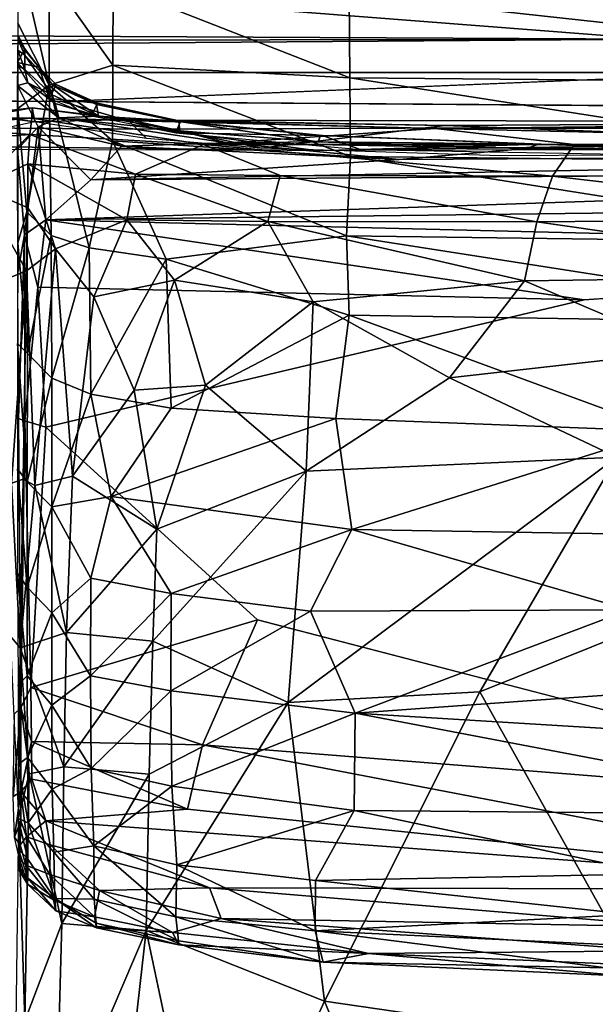
# Model space of a CAD drawing. Units: inches. Extents: x -35.1 to 33.7, y -19.1 to 23.4.
# Drawn here: x 13.8 to 15.9, y 10.2 to 13.7 of the extents above; entities that cross this region are included whole.
import ezdxf

# ---------------------------------------------------------------- set-up
doc = ezdxf.new("R2010")
doc.units = ezdxf.units.IN
doc.header["$MEASUREMENT"] = 0
doc.layers.add('SEAT-CUSHIONFABRIC', color=5, linetype='Continuous')

msp = doc.modelspace()

# ---------------------------------------------------------------- linework, layer by layer
at = {"layer": 'SEAT-CUSHIONFABRIC'}
for points, invisible_edges in [([(9.9268, 15.5633, 1.076), (22.8465, -0.1339, 1.0785), (10.4564, -15.5852, 1.0758)], 15), ([(29.4368, 4.7625, 1.0755), (22.8465, -0.1339, 1.0785), (9.9268, 15.5633, 1.076)], 15), ([(9.9268, 15.5633, 1.076), (29.5462, 15.3543, 1.0752), (29.4368, 4.7625, 1.0755)], 15), ([(28.3864, 13.3543, 1.6853), (13.989, 13.373, 1.6655), (16.447, 13.474, 1.5615)], 1), ([(28.3864, 13.3543, 1.6853), (22.4221, 13.3083, 1.7551), (13.989, 13.373, 1.6655)], 12), ([(13.735, 13.3231, 14.5703), (13.8943, 13.3016, 13.8986), (13.6144, 13.2421, 13.9253)], 12), ([(14.4031, 13.3043, 2.8846), (14.9004, 13.254, 2.873), (14.8925, 13.2534, 11.1369)], 2), ([(15.3273, 13.289, 14.7831), (15.521, 13.1832, 13.7358), (14.6854, 13.2089, 13.8006)], 1), ([(22.2856, 13.2151, 1.8929), (14.8757, 13.2011, 1.8938), (22.4221, 13.3083, 1.7551)], 12), ([(17.5297, 13.3014, 15.1839), (18.0293, 13.2907, 14.959), (15.3273, 13.289, 14.7831)], 2), ([(15.3273, 13.289, 14.7831), (18.0293, 13.2907, 14.959), (17.7384, 13.194, 13.9723)], 3), ([(15.3273, 13.289, 14.7831), (17.7384, 13.194, 13.9723), (15.521, 13.1832, 13.7358)], 12), ([(14.9004, 13.254, 2.873), (15.664, 13.2239, 2.8776), (14.8925, 13.2534, 11.1369)], 12), ([(15.664, 13.2239, 2.8776), (15.6553, 13.224, 11.342), (14.8925, 13.2534, 11.1369)], 1), ([(15.6553, 13.224, 11.342), (16.5926, 13.2091, 11.346), (17.0112, 13.1904, 14.0973)], 2), ([(15.664, 13.2239, 2.8776), (16.5926, 13.2091, 11.346), (15.6553, 13.224, 11.342)], 12), ([(16.5964, 13.2091, 2.8784), (16.5926, 13.2091, 11.346), (15.664, 13.2239, 2.8776)], 1), ([(18.3969, 12.85, 14.7541), (17.3426, 11.5976, 15.2787), (15.8141, 12.6795, 14.8542)], 3), ([(13.9328, 12.2343, 15.0695), (15.8141, 12.6795, 14.8542), (14.6725, 11.5614, 15.3292)], 2), ([(14.6725, 11.5614, 15.3292), (15.8141, 12.6795, 14.8542), (17.3426, 11.5976, 15.2787)], 15), ([(13.8452, 11.2543, 15.4818), (13.8237, 11.2332, 15.4599), (13.8369, 12.2652, 15.1181)], 2), ([(14.6725, 11.5614, 15.3292), (17.3426, 11.5976, 15.2787), (17.1859, 10.9089, 15.6081)], 1)]:
    msp.add_3dface(points, dxfattribs=dict(at, invisible_edges=invisible_edges))
for points in [[(13.9441, 13.8134, 27.3955), (13.8345, 13.904, 27.3279), (13.9449, 13.4295, 27.0103)], [(13.8345, 13.904, 27.3279), (13.8345, 13.6462, 27.0643), (13.9449, 13.4295, 27.0103)], [(13.9441, 13.8134, 27.3955), (13.9449, 13.4295, 27.0103), (14.1674, 13.4992, 27.1933)], [(14.168, 13.7791, 27.4503), (13.9441, 13.8134, 27.3955), (14.1674, 13.4992, 27.1933)], [(14.168, 13.7791, 27.4503), (14.1674, 13.4992, 27.1933), (14.996, 13.4555, 27.2407)], [(14.9937, 13.746, 27.4901), (14.168, 13.7791, 27.4503), (14.996, 13.4555, 27.2407)], [(14.2299, 13.733, 1.4085), (16.0527, 13.5907, 1.476), (0.0176, 13.6705, 1.4063)], [(17.0668, 13.726, 1.4266), (16.0527, 13.5907, 1.476), (14.2299, 13.733, 1.4085)], [(17.9576, 13.758, 27.4879), (14.9937, 13.746, 27.4901), (17.8848, 13.4296, 27.225)], [(14.9937, 13.746, 27.4901), (14.996, 13.4555, 27.2407), (17.8848, 13.4296, 27.225)], [(16.0527, 13.5907, 1.476), (0.0087, 13.562, 1.4639), (0.0176, 13.6705, 1.4063)], [(13.8345, 13.6462, 27.0643), (13.8352, 13.3478, 26.6885), (13.9449, 13.4295, 27.0103)], [(16.0527, 13.5907, 1.476), (0.0845, 13.4743, 1.5421), (0.0087, 13.562, 1.4639)], [(16.447, 13.474, 1.5615), (0.0845, 13.4743, 1.5421), (16.0527, 13.5907, 1.476)], [(13.8344, 13.5089, 1.9911), (13.8578, 13.5546, 2.837), (13.8357, 13.5974, 2.8374)], [(13.8357, 13.6027, 5.7249), (13.8588, 13.5575, 5.887), (13.8356, 13.5869, 10.6797)], [(13.8357, 13.5974, 2.8374), (13.8578, 13.5546, 2.837), (13.8357, 13.6027, 5.7249)], [(13.8578, 13.5546, 2.837), (13.8588, 13.5575, 5.887), (13.8357, 13.6027, 5.7249)], [(13.8356, 13.5869, 10.6797), (13.8591, 13.5349, 12.0249), (13.8351, 13.5515, 13.6488)], [(13.8588, 13.5575, 5.887), (13.8591, 13.5349, 12.0249), (13.8356, 13.5869, 10.6797)], [(13.8578, 13.5546, 2.837), (13.9082, 13.4927, 2.8609), (13.8588, 13.5575, 5.887)], [(13.8588, 13.5575, 5.887), (13.9562, 13.4302, 11.3387), (13.8591, 13.5349, 12.0249)], [(13.9082, 13.4927, 2.8609), (13.9562, 13.4302, 11.3387), (13.8588, 13.5575, 5.887)], [(13.8344, 13.5089, 1.9911), (13.9082, 13.4927, 2.8609), (13.8578, 13.5546, 2.837)], [(13.8351, 13.4998, 14.3356), (13.8351, 13.5515, 13.6488), (13.8593, 13.4845, 14.1623)], [(13.8593, 13.4845, 14.1623), (13.8351, 13.5515, 13.6488), (13.8591, 13.5349, 12.0249)], [(13.9562, 13.4302, 11.3387), (13.9553, 13.3961, 13.9559), (13.8591, 13.5349, 12.0249)], [(13.8593, 13.4845, 14.1623), (13.8591, 13.5349, 12.0249), (13.9553, 13.3961, 13.9559)], [(13.8339, 13.4284, 14.4616), (13.8351, 13.4998, 14.3356), (13.8702, 13.4379, 14.3494)], [(13.9082, 13.4927, 2.8609), (13.8344, 13.5089, 1.9911), (13.9457, 13.3832, 1.9547)], [(13.8702, 13.4379, 14.3494), (13.8351, 13.4998, 14.3356), (13.8593, 13.4845, 14.1623)], [(13.9082, 13.4927, 2.8609), (13.9686, 13.4321, 2.9098), (13.9562, 13.4302, 11.3387)], [(13.9082, 13.4927, 2.8609), (13.9457, 13.3832, 1.9547), (13.9686, 13.4321, 2.9098)], [(14.1674, 13.4992, 27.1933), (13.9449, 13.4295, 27.0103), (14.1663, 13.2352, 26.8951)], [(14.1674, 13.4992, 27.1933), (14.1663, 13.2352, 26.8951), (14.9982, 13.1798, 26.9494)], [(14.996, 13.4555, 27.2407), (14.1674, 13.4992, 27.1933), (14.9982, 13.1798, 26.9494)], [(13.989, 13.373, 1.6655), (-0.0771, 13.377, 1.6653), (0.0845, 13.4743, 1.5421)], [(16.447, 13.474, 1.5615), (13.989, 13.373, 1.6655), (0.0845, 13.4743, 1.5421)], [(13.8702, 13.4379, 14.3494), (13.8593, 13.4845, 14.1623), (13.9553, 13.3961, 13.9559)], [(17.8848, 13.4296, 27.225), (14.996, 13.4555, 27.2407), (16.8772, 13.1608, 26.9615)], [(14.996, 13.4555, 27.2407), (14.9982, 13.1798, 26.9494), (16.8772, 13.1608, 26.9615)], [(13.978, 13.3153, 14.4301), (13.8339, 13.4284, 14.4616), (13.8702, 13.4379, 14.3494)], [(13.9066, 13.2844, 14.5145), (13.8344, 13.2048, 14.6279), (13.8339, 13.4284, 14.4616)], [(13.9066, 13.2844, 14.5145), (13.8339, 13.4284, 14.4616), (13.978, 13.3153, 14.4301)], [(13.9449, 13.4295, 27.0103), (13.8352, 13.3478, 26.6885), (13.8667, 12.9866, 26.2449)], [(13.9449, 13.4295, 27.0103), (13.8667, 12.9866, 26.2449), (13.9521, 12.9044, 26.291)], [(13.978, 13.3153, 14.4301), (13.8702, 13.4379, 14.3494), (13.9655, 13.3654, 14.321)], [(13.8702, 13.4379, 14.3494), (13.9553, 13.3961, 13.9559), (13.9655, 13.3654, 14.321)], [(14.1663, 13.2352, 26.8951), (13.9449, 13.4295, 27.0103), (14.084, 12.8609, 26.3364)], [(13.9449, 13.4295, 27.0103), (13.9521, 12.9044, 26.291), (14.084, 12.8609, 26.3364)], [(13.9686, 13.4321, 2.9098), (13.9457, 13.3832, 1.9547), (14.1129, 13.3663, 2.8914)], [(13.9553, 13.3961, 13.9559), (13.9562, 13.4302, 11.3387), (14.1173, 13.3213, 14.2726)], [(13.9562, 13.4302, 11.3387), (13.9686, 13.4321, 2.9098), (14.1101, 13.3624, 11.1022)], [(13.9562, 13.4302, 11.3387), (14.1101, 13.3624, 11.1022), (14.1173, 13.3213, 14.2726)], [(13.9686, 13.4321, 2.9098), (14.1129, 13.3663, 2.8914), (14.1101, 13.3624, 11.1022)], [(13.9457, 13.3832, 1.9547), (14.0929, 13.3221, 1.9372), (14.1129, 13.3663, 2.8914)], [(13.9655, 13.3654, 14.321), (13.9553, 13.3961, 13.9559), (14.1173, 13.3213, 14.2726)], [(13.989, 13.373, 1.6655), (14.3206, 13.2754, 1.7897), (-0.0771, 13.377, 1.6653)], [(14.8757, 13.2011, 1.8938), (0.2742, 13.2397, 1.8931), (-0.0771, 13.377, 1.6653)], [(14.3206, 13.2754, 1.7897), (14.8757, 13.2011, 1.8938), (-0.0771, 13.377, 1.6653)], [(13.8841, 13.3139, 14.737), (13.885, 13.3506, 14.5758), (13.5764, 13.3143, 14.7395)], [(13.5764, 13.3143, 14.7395), (13.885, 13.3506, 14.5758), (13.735, 13.3231, 14.5703)], [(13.735, 13.3231, 14.5703), (13.885, 13.3506, 14.5758), (13.8943, 13.3016, 13.8986)], [(13.8841, 13.3139, 14.737), (14.2173, 13.3068, 14.7752), (13.885, 13.3506, 14.5758)], [(13.885, 13.3506, 14.5758), (14.2189, 13.3099, 14.5982), (13.8943, 13.3016, 13.8986)], [(14.2173, 13.3068, 14.7752), (14.2189, 13.3099, 14.5982), (13.885, 13.3506, 14.5758)], [(13.978, 13.3153, 14.4301), (13.9655, 13.3654, 14.321), (14.1173, 13.3213, 14.2726)], [(22.4221, 13.3083, 1.7551), (14.3206, 13.2754, 1.7897), (13.989, 13.373, 1.6655)], [(14.1129, 13.3663, 2.8914), (14.0929, 13.3221, 1.9372), (14.4031, 13.3043, 2.8846)], [(14.1101, 13.3624, 11.1022), (14.1129, 13.3663, 2.8914), (14.3979, 13.3022, 11.3815)], [(14.1173, 13.3213, 14.2726), (14.1101, 13.3624, 11.1022), (14.3979, 13.3022, 11.3815)], [(14.1129, 13.3663, 2.8914), (14.4031, 13.3043, 2.8846), (14.3979, 13.3022, 11.3815)], [(13.5054, 13.2853, 14.9644), (13.8841, 13.3139, 14.737), (13.5764, 13.3143, 14.7395)], [(13.8352, 13.3478, 26.6885), (13.8355, 12.8786, 25.9642), (13.8667, 12.9866, 26.2449)], [(14.1974, 13.2161, 14.5185), (13.9066, 13.2844, 14.5145), (13.978, 13.3153, 14.4301)], [(13.978, 13.3153, 14.4301), (14.1173, 13.3213, 14.2726), (14.4017, 13.2696, 14.3074)], [(14.1974, 13.2161, 14.5185), (13.978, 13.3153, 14.4301), (14.5651, 13.2286, 14.4414)], [(14.5651, 13.2286, 14.4414), (13.978, 13.3153, 14.4301), (14.4017, 13.2696, 14.3074)], [(14.0929, 13.3221, 1.9372), (14.3875, 13.2635, 1.9203), (14.4031, 13.3043, 2.8846)], [(14.1173, 13.3213, 14.2726), (14.3979, 13.3022, 11.3815), (14.4017, 13.2696, 14.3074)], [(13.8773, 13.2567, 14.839), (13.8841, 13.3139, 14.737), (13.5054, 13.2853, 14.9644)], [(13.516, 13.2302, 15.0813), (13.8773, 13.2567, 14.839), (13.5054, 13.2853, 14.9644)], [(13.9066, 13.2844, 14.5145), (13.8585, 12.9071, 14.7776), (13.8344, 13.2048, 14.6279)], [(13.9066, 13.2844, 14.5145), (13.9327, 12.9588, 14.7209), (13.8585, 12.9071, 14.7776)], [(13.8773, 13.2567, 14.839), (14.4834, 13.2225, 15.1863), (13.8841, 13.3139, 14.737)], [(13.8841, 13.3139, 14.737), (15.2952, 13.278, 15.1915), (14.2173, 13.3068, 14.7752)], [(14.4834, 13.2225, 15.1863), (15.2952, 13.278, 15.1915), (13.8841, 13.3139, 14.737)], [(14.2189, 13.3099, 14.5982), (14.2853, 13.2436, 13.8719), (13.8943, 13.3016, 13.8986)], [(13.9066, 13.2844, 14.5145), (14.0906, 13.0987, 14.6248), (13.9327, 12.9588, 14.7209)], [(14.0906, 13.0987, 14.6248), (13.9066, 13.2844, 14.5145), (14.1974, 13.2161, 14.5185)], [(14.2173, 13.3068, 14.7752), (15.3273, 13.289, 14.7831), (14.2189, 13.3099, 14.5982)], [(15.2952, 13.278, 15.1915), (17.5297, 13.3014, 15.1839), (14.2173, 13.3068, 14.7752)], [(14.2173, 13.3068, 14.7752), (17.5297, 13.3014, 15.1839), (15.3273, 13.289, 14.7831)], [(14.2189, 13.3099, 14.5982), (15.3273, 13.289, 14.7831), (14.6854, 13.2089, 13.8006)], [(14.2189, 13.3099, 14.5982), (14.6854, 13.2089, 13.8006), (14.2853, 13.2436, 13.8719)], [(22.4221, 13.3083, 1.7551), (14.8757, 13.2011, 1.8938), (14.3206, 13.2754, 1.7897)], [(14.4031, 13.3043, 2.8846), (14.3875, 13.2635, 1.9203), (14.9004, 13.254, 2.873)], [(14.3979, 13.3022, 11.3815), (14.4031, 13.3043, 2.8846), (14.8925, 13.2534, 11.1369)], [(14.4017, 13.2696, 14.3074), (14.3979, 13.3022, 11.3815), (14.8844, 13.2313, 14.3361)], [(14.3979, 13.3022, 11.3815), (14.8925, 13.2534, 11.1369), (14.8844, 13.2313, 14.3361)], [(15.2952, 13.278, 15.1915), (17.6769, 13.2827, 15.3679), (17.5297, 13.3014, 15.1839)], [(17.5992, 13.2251, 15.5371), (17.6769, 13.2827, 15.3679), (15.2952, 13.278, 15.1915)], [(13.6988, 13.0755, 15.1394), (13.8773, 13.2567, 14.839), (13.516, 13.2302, 15.0813)], [(13.6988, 13.0755, 15.1394), (13.8705, 13.1545, 14.9331), (13.8773, 13.2567, 14.839)], [(13.8705, 13.1545, 14.9331), (14.246, 13.1185, 15.2171), (13.8773, 13.2567, 14.839)], [(14.246, 13.1185, 15.2171), (14.4834, 13.2225, 15.1863), (13.8773, 13.2567, 14.839)], [(14.3875, 13.2635, 1.9203), (15.0313, 13.2053, 1.903), (14.9004, 13.254, 2.873)], [(14.5651, 13.2286, 14.4414), (14.4017, 13.2696, 14.3074), (14.8844, 13.2313, 14.3361)], [(14.4834, 13.2225, 15.1863), (15.7794, 13.2225, 15.4205), (15.2952, 13.278, 15.1915)], [(14.8844, 13.2313, 14.3361), (14.8925, 13.2534, 11.1369), (15.6553, 13.224, 11.342)], [(15.0313, 13.2053, 1.903), (15.664, 13.2239, 2.8776), (14.9004, 13.254, 2.873)], [(15.7794, 13.2225, 15.4205), (17.5992, 13.2251, 15.5371), (15.2952, 13.278, 15.1915)], [(14.1663, 13.2352, 26.8951), (14.084, 12.8609, 26.3364), (14.3533, 12.8212, 26.3825)], [(14.0906, 13.0987, 14.6248), (14.1974, 13.2161, 14.5185), (15.1683, 13.1703, 14.5344)], [(14.9982, 13.1798, 26.9494), (14.1663, 13.2352, 26.8951), (14.9834, 12.903, 26.5991)], [(14.1663, 13.2352, 26.8951), (14.3533, 12.8212, 26.3825), (14.9834, 12.903, 26.5991)], [(15.1683, 13.1703, 14.5344), (14.1974, 13.2161, 14.5185), (14.5651, 13.2286, 14.4414)], [(14.246, 13.1185, 15.2171), (14.7524, 13.1135, 15.3996), (14.4834, 13.2225, 15.1863)], [(15.7044, 13.1122, 15.5659), (15.7794, 13.2225, 15.4205), (14.4834, 13.2225, 15.1863)], [(14.7524, 13.1135, 15.3996), (15.7044, 13.1122, 15.5659), (14.4834, 13.2225, 15.1863)], [(14.8844, 13.2313, 14.3361), (15.6146, 13.208, 14.423), (14.5651, 13.2286, 14.4414)], [(14.5651, 13.2286, 14.4414), (15.6146, 13.208, 14.423), (15.1683, 13.1703, 14.5344)], [(14.8844, 13.2313, 14.3361), (15.6553, 13.224, 11.342), (15.6146, 13.208, 14.423)], [(15.0313, 13.2053, 1.903), (17.034, 13.1688, 1.8889), (15.664, 13.2239, 2.8776)], [(15.6146, 13.208, 14.423), (15.6553, 13.224, 11.342), (17.0112, 13.1904, 14.0973)], [(17.0112, 13.1904, 14.0973), (19.0674, 13.2157, 14.4267), (15.6146, 13.208, 14.423)], [(15.6146, 13.208, 14.423), (19.0674, 13.2157, 14.4267), (18.9451, 13.1934, 14.5224)], [(17.034, 13.1688, 1.8889), (16.5964, 13.2091, 2.8784), (15.664, 13.2239, 2.8776)], [(15.7044, 13.1122, 15.5659), (17.0161, 13.1182, 15.6589), (15.7794, 13.2225, 15.4205)], [(17.0161, 13.1182, 15.6589), (17.5992, 13.2251, 15.5371), (15.7794, 13.2225, 15.4205)], [(13.8344, 13.2048, 14.6279), (13.8585, 12.9071, 14.7776), (13.8349, 12.7766, 14.8788)], [(15.1683, 13.1703, 14.5344), (18.9451, 13.1934, 14.5224), (14.0906, 13.0987, 14.6248)], [(18.9451, 13.1934, 14.5224), (19.1369, 13.1363, 14.596), (14.0906, 13.0987, 14.6248)], [(14.9982, 13.1798, 26.9494), (14.9834, 12.903, 26.5991), (16.9104, 12.8773, 26.6225)], [(16.8772, 13.1608, 26.9615), (14.9982, 13.1798, 26.9494), (16.9104, 12.8773, 26.6225)], [(15.6146, 13.208, 14.423), (18.9451, 13.1934, 14.5224), (15.1683, 13.1703, 14.5344)], [(13.8696, 13.0008, 15.028), (13.8705, 13.1545, 14.9331), (13.6988, 13.0755, 15.1394)], [(13.8696, 13.0008, 15.028), (13.9664, 12.8579, 15.2145), (13.8705, 13.1545, 14.9331)], [(13.9664, 12.8579, 15.2145), (14.2163, 12.9594, 15.3293), (13.8705, 13.1545, 14.9331)], [(14.2163, 12.9594, 15.3293), (14.246, 13.1185, 15.2171), (13.8705, 13.1545, 14.9331)], [(19.1369, 13.1363, 14.596), (19.8554, 13.0313, 14.6751), (13.9327, 12.9588, 14.7209)], [(14.0906, 13.0987, 14.6248), (19.1369, 13.1363, 14.596), (13.9327, 12.9588, 14.7209)], [(14.2163, 12.9594, 15.3293), (14.7088, 12.9538, 15.5201), (14.246, 13.1185, 15.2171)], [(14.7088, 12.9538, 15.5201), (14.7524, 13.1135, 15.3996), (14.246, 13.1185, 15.2171)], [(14.7088, 12.9538, 15.5201), (15.6496, 12.9522, 15.6883), (14.7524, 13.1135, 15.3996)], [(15.6496, 12.9522, 15.6883), (15.7044, 13.1122, 15.5659), (14.7524, 13.1135, 15.3996)], [(15.6496, 12.9522, 15.6883), (16.9836, 12.9633, 15.7789), (15.7044, 13.1122, 15.5659)], [(16.9836, 12.9633, 15.7789), (17.0161, 13.1182, 15.6589), (15.7044, 13.1122, 15.5659)], [(13.665, 12.6997, 15.3567), (13.8656, 12.7803, 15.1345), (13.6988, 13.0755, 15.1394)], [(13.8656, 12.7803, 15.1345), (13.8696, 13.0008, 15.028), (13.6988, 13.0755, 15.1394)], [(13.9327, 12.9588, 14.7209), (19.8554, 13.0313, 14.6751), (18.3969, 12.85, 14.7541)], [(13.8667, 12.9866, 26.2449), (13.8355, 12.8786, 25.9642), (13.8686, 12.4919, 25.3972)], [(13.8656, 12.7803, 15.1345), (13.9664, 12.8579, 15.2145), (13.8696, 13.0008, 15.028)], [(13.8667, 12.9866, 26.2449), (13.8686, 12.4919, 25.3972), (13.9521, 12.9044, 26.291)], [(13.9327, 12.9588, 14.7209), (13.9045, 12.724, 14.8498), (13.8585, 12.9071, 14.7776)], [(13.9327, 12.9588, 14.7209), (15.8141, 12.6795, 14.8542), (13.9045, 12.724, 14.8498)], [(13.9327, 12.9588, 14.7209), (18.3969, 12.85, 14.7541), (15.8141, 12.6795, 14.8542)], [(14.1001, 12.6906, 15.4034), (14.2163, 12.9594, 15.3293), (13.9664, 12.8579, 15.2145)], [(14.1001, 12.6906, 15.4034), (14.383, 12.7484, 15.5264), (14.2163, 12.9594, 15.3293)], [(14.383, 12.7484, 15.5264), (14.7088, 12.9538, 15.5201), (14.2163, 12.9594, 15.3293)], [(14.383, 12.7484, 15.5264), (14.8678, 12.6721, 15.7003), (14.7088, 12.9538, 15.5201)], [(14.8678, 12.6721, 15.7003), (15.6058, 12.7456, 15.7874), (14.7088, 12.9538, 15.5201)], [(15.6058, 12.7456, 15.7874), (15.6496, 12.9522, 15.6883), (14.7088, 12.9538, 15.5201)], [(15.6058, 12.7456, 15.7874), (16.957, 12.7641, 15.8735), (15.6496, 12.9522, 15.6883)], [(16.957, 12.7641, 15.8735), (16.9836, 12.9633, 15.7789), (15.6496, 12.9522, 15.6883)], [(13.8349, 12.7766, 14.8788), (13.8585, 12.9071, 14.7776), (13.8369, 12.2652, 15.1181)], [(13.8585, 12.9071, 14.7776), (13.86, 12.2569, 15.089), (13.8369, 12.2652, 15.1181)], [(13.8585, 12.9071, 14.7776), (13.9045, 12.724, 14.8498), (13.86, 12.2569, 15.089)], [(13.8686, 12.4919, 25.3972), (13.9543, 12.4055, 25.4456), (13.9521, 12.9044, 26.291)], [(13.9521, 12.9044, 26.291), (13.9543, 12.4055, 25.4456), (14.084, 12.8609, 26.3364)], [(14.3533, 12.8212, 26.3825), (14.9929, 12.626, 26.195), (14.9834, 12.903, 26.5991)], [(16.9104, 12.8773, 26.6225), (14.9834, 12.903, 26.5991), (16.9634, 12.5942, 26.2226)], [(14.9834, 12.903, 26.5991), (14.9929, 12.626, 26.195), (16.9634, 12.5942, 26.2226)], [(13.8355, 12.8786, 25.9642), (13.8344, 12.5268, 25.322), (13.8686, 12.4919, 25.3972)], [(13.8939, 12.031, 15.483), (13.9664, 12.8579, 15.2145), (13.8656, 12.7803, 15.1345)], [(13.8939, 12.031, 15.483), (14.0261, 12.0639, 15.5948), (13.9664, 12.8579, 15.2145)], [(13.9543, 12.4055, 25.4456), (14.0907, 12.3503, 25.4819), (14.084, 12.8609, 26.3364)], [(13.9664, 12.8579, 15.2145), (14.0261, 12.0639, 15.5948), (14.1001, 12.6906, 15.4034)], [(14.084, 12.8609, 26.3364), (14.0907, 12.3503, 25.4819), (14.3533, 12.8212, 26.3825)], [(14.0907, 12.3503, 25.4819), (14.3704, 12.3006, 25.5226), (14.3533, 12.8212, 26.3825)], [(14.3533, 12.8212, 26.3825), (14.3704, 12.3006, 25.5226), (14.9929, 12.626, 26.195)], [(13.8134, 12.0391, 15.4751), (13.8656, 12.7803, 15.1345), (13.665, 12.6997, 15.3567)], [(13.8134, 12.0391, 15.4751), (13.8531, 12.0535, 15.4098), (13.8656, 12.7803, 15.1345)], [(13.8531, 12.0535, 15.4098), (13.8939, 12.031, 15.483), (13.8656, 12.7803, 15.1345)], [(16.1793, 12.501, 15.9137), (16.957, 12.7641, 15.8735), (15.6058, 12.7456, 15.7874)], [(14.2419, 12.3636, 15.6167), (14.383, 12.7484, 15.5264), (14.1001, 12.6906, 15.4034)], [(14.2419, 12.3636, 15.6167), (14.491, 12.3813, 15.7035), (14.383, 12.7484, 15.5264)], [(14.491, 12.3813, 15.7035), (14.8678, 12.6721, 15.7003), (14.383, 12.7484, 15.5264)], [(15.3441, 12.4066, 15.8593), (15.6058, 12.7456, 15.7874), (14.8678, 12.6721, 15.7003)], [(15.3441, 12.4066, 15.8593), (16.1793, 12.501, 15.9137), (15.6058, 12.7456, 15.7874)], [(13.9045, 12.724, 14.8498), (13.9328, 12.2343, 15.0695), (13.86, 12.2569, 15.089)], [(13.9328, 12.2343, 15.0695), (13.9045, 12.724, 14.8498), (15.8141, 12.6795, 14.8542)], [(14.1001, 12.6906, 15.4034), (14.0261, 12.0639, 15.5948), (14.2419, 12.3636, 15.6167)], [(14.491, 12.3813, 15.7035), (14.8434, 12.0811, 15.8525), (14.8678, 12.6721, 15.7003)], [(14.8678, 12.6721, 15.7003), (14.8434, 12.0811, 15.8525), (15.3441, 12.4066, 15.8593)], [(14.3704, 12.3006, 25.5226), (14.9471, 12.265, 25.5842), (14.9929, 12.626, 26.195)], [(14.9929, 12.626, 26.195), (14.9471, 12.265, 25.5842), (16.0967, 12.2206, 25.5834)], [(16.9634, 12.5942, 26.2226), (14.9929, 12.626, 26.195), (16.0967, 12.2206, 25.5834)], [(13.8686, 12.4919, 25.3972), (13.8344, 12.5268, 25.322), (13.8681, 12.0433, 24.4526)], [(13.8344, 12.5268, 25.322), (13.8344, 12.0889, 24.3929), (13.8681, 12.0433, 24.4526)], [(13.8686, 12.4919, 25.3972), (13.8681, 12.0433, 24.4526), (13.9543, 12.4055, 25.4456)], [(15.3441, 12.4066, 15.8593), (15.9288, 12.1293, 15.9593), (16.1793, 12.501, 15.9137)], [(13.8681, 12.0433, 24.4526), (13.9543, 11.9558, 24.5028), (13.9543, 12.4055, 25.4456)], [(13.9543, 12.4055, 25.4456), (13.9543, 11.9558, 24.5028), (14.0907, 12.3503, 25.4819)], [(14.8434, 12.0811, 15.8525), (15.9288, 12.1293, 15.9593), (15.3441, 12.4066, 15.8593)], [(14.0261, 12.0639, 15.5948), (14.3209, 11.8777, 15.7715), (14.2419, 12.3636, 15.6167)], [(14.2419, 12.3636, 15.6167), (14.3209, 11.8777, 15.7715), (14.491, 12.3813, 15.7035)], [(14.491, 12.3813, 15.7035), (14.3209, 11.8777, 15.7715), (14.8434, 12.0811, 15.8525)], [(13.9543, 11.9558, 24.5028), (14.1612, 11.9918, 24.8086), (14.0907, 12.3503, 25.4819)], [(14.0907, 12.3503, 25.4819), (14.1612, 11.9918, 24.8086), (14.3704, 12.3006, 25.5226)], [(14.3704, 12.3006, 25.5226), (14.1612, 11.9918, 24.8086), (14.9471, 12.265, 25.5842)], [(13.8452, 11.2543, 15.4818), (13.8369, 12.2652, 15.1181), (13.86, 12.2569, 15.089)], [(13.8808, 11.3251, 15.4146), (13.8452, 11.2543, 15.4818), (13.86, 12.2569, 15.089)], [(13.8808, 11.3251, 15.4146), (13.86, 12.2569, 15.089), (13.9328, 12.2343, 15.0695)], [(14.1612, 11.9918, 24.8086), (15.0026, 11.8766, 24.7989), (14.9471, 12.265, 25.5842)], [(16.0967, 12.2206, 25.5834), (14.9471, 12.265, 25.5842), (15.0026, 11.8766, 24.7989)], [(13.9328, 12.2343, 15.0695), (14.6725, 11.5614, 15.3292), (13.8808, 11.3251, 15.4146)], [(16.0967, 12.2206, 25.5834), (15.0026, 11.8766, 24.7989), (17.7332, 11.8318, 24.8272)], [(14.8434, 12.0811, 15.8525), (14.7804, 11.2721, 15.9161), (15.9288, 12.1293, 15.9593)], [(14.7804, 11.2721, 15.9161), (15.4496, 11.3094, 15.9701), (15.9288, 12.1293, 15.9593)], [(15.9288, 12.1293, 15.9593), (15.4496, 11.3094, 15.9701), (16.4941, 11.7293, 16.0036)], [(13.8344, 12.0889, 24.3929), (13.8344, 11.7242, 23.4077), (13.8674, 11.675, 23.4615)], [(13.8681, 12.0433, 24.4526), (13.8344, 12.0889, 24.3929), (13.8674, 11.675, 23.4615)], [(14.3074, 11.4864, 15.82), (14.7804, 11.2721, 15.9161), (14.8434, 12.0811, 15.8525)], [(14.3209, 11.8777, 15.7715), (14.3074, 11.4864, 15.82), (14.8434, 12.0811, 15.8525)], [(13.8435, 11.4631, 15.5453), (13.8531, 12.0535, 15.4098), (13.8134, 12.0391, 15.4751)], [(13.8435, 11.4631, 15.5453), (13.8939, 12.031, 15.483), (13.8531, 12.0535, 15.4098)], [(13.8681, 12.0433, 24.4526), (13.8674, 11.675, 23.4615), (13.9543, 11.9558, 24.5028)], [(14.0053, 11.517, 15.6959), (14.0261, 12.0639, 15.5948), (13.8939, 12.031, 15.483)], [(14.0261, 12.0639, 15.5948), (14.0053, 11.517, 15.6959), (14.3209, 11.8777, 15.7715)], [(13.8084, 11.505, 15.5896), (13.8435, 11.4631, 15.5453), (13.8134, 12.0391, 15.4751)], [(13.8435, 11.4631, 15.5453), (14.0053, 11.517, 15.6959), (13.8939, 12.031, 15.483)], [(13.9543, 11.9558, 24.5028), (14.0903, 11.707, 24.0494), (14.1612, 11.9918, 24.8086)], [(14.0903, 11.707, 24.0494), (14.3704, 11.654, 24.0848), (14.1612, 11.9918, 24.8086)], [(14.1612, 11.9918, 24.8086), (14.3704, 11.654, 24.0848), (15.0026, 11.8766, 24.7989)], [(13.8674, 11.675, 23.4615), (13.9539, 11.5863, 23.5041), (13.9543, 11.9558, 24.5028)], [(13.9543, 11.9558, 24.5028), (13.9539, 11.5863, 23.5041), (14.0903, 11.707, 24.0494)], [(14.0053, 11.517, 15.6959), (14.3074, 11.4864, 15.82), (14.3209, 11.8777, 15.7715)], [(14.3704, 11.654, 24.0848), (14.8581, 11.5917, 24.0646), (15.0026, 11.8766, 24.7989)], [(15.0026, 11.8766, 24.7989), (14.8581, 11.5917, 24.0646), (15.9716, 11.5958, 24.2088)], [(17.7332, 11.8318, 24.8272), (15.0026, 11.8766, 24.7989), (15.9716, 11.5958, 24.2088)], [(13.8674, 11.675, 23.4615), (13.8344, 11.7242, 23.4077), (13.8672, 11.3656, 22.38)], [(13.8344, 11.7242, 23.4077), (13.8357, 11.3348, 22.007), (13.8672, 11.3656, 22.38)], [(13.9539, 11.5863, 23.5041), (14.0895, 11.3658, 22.9946), (14.0903, 11.707, 24.0494)], [(14.0903, 11.707, 24.0494), (14.0895, 11.3658, 22.9946), (14.3704, 11.654, 24.0848)], [(15.4496, 11.3094, 15.9701), (16.1563, 10.0473, 16.0004), (16.4941, 11.7293, 16.0036)], [(13.8674, 11.675, 23.4615), (13.8672, 11.3656, 22.38), (13.9539, 11.5863, 23.5041)], [(14.0895, 11.3658, 22.9946), (14.3694, 11.3132, 23.0302), (14.3704, 11.654, 24.0848)], [(14.3704, 11.654, 24.0848), (14.3694, 11.3132, 23.0302), (14.8581, 11.5917, 24.0646)], [(15.9716, 11.5958, 24.2088), (14.8581, 11.5917, 24.0646), (15.014, 11.235, 22.9885)], [(15.9716, 11.5958, 24.2088), (15.014, 11.235, 22.9885), (16.8513, 11.3665, 23.5868)], [(13.8672, 11.3656, 22.38), (13.9537, 11.2634, 22.374), (13.9539, 11.5863, 23.5041)], [(13.8808, 11.3251, 15.4146), (14.6725, 11.5614, 15.3292), (14.4801, 11.1245, 15.5246)], [(13.9539, 11.5863, 23.5041), (13.9537, 11.2634, 22.374), (14.0895, 11.3658, 22.9946)], [(14.3694, 11.3132, 23.0302), (15.014, 11.235, 22.9885), (14.8581, 11.5917, 24.0646)], [(14.4801, 11.1245, 15.5246), (14.6725, 11.5614, 15.3292), (17.1859, 10.9089, 15.6081)], [(13.8372, 10.87, 15.5853), (13.8435, 11.4631, 15.5453), (13.8084, 11.505, 15.5896)], [(13.9957, 11.0477, 15.7344), (14.0053, 11.517, 15.6959), (13.8435, 11.4631, 15.5453)], [(14.0053, 11.517, 15.6959), (13.9957, 11.0477, 15.7344), (14.3074, 11.4864, 15.82)], [(13.8372, 10.87, 15.5853), (13.8742, 11.0232, 15.6375), (13.8435, 11.4631, 15.5453)], [(13.8742, 11.0232, 15.6375), (13.9957, 11.0477, 15.7344), (13.8435, 11.4631, 15.5453)], [(13.9957, 11.0477, 15.7344), (14.294, 11.0221, 15.8426), (14.3074, 11.4864, 15.82)], [(14.3074, 11.4864, 15.82), (14.294, 11.0221, 15.8426), (14.7804, 11.2721, 15.9161)], [(13.8684, 11.0804, 21.1173), (13.8672, 11.3656, 22.38), (13.8357, 11.3348, 22.007)], [(13.8672, 11.3656, 22.38), (13.8684, 11.0804, 21.1173), (13.9537, 11.2634, 22.374)], [(13.9537, 11.2634, 22.374), (14.091, 11.0425, 21.7362), (14.0895, 11.3658, 22.9946)], [(14.0895, 11.3658, 22.9946), (14.091, 11.0425, 21.7362), (14.3694, 11.3132, 23.0302)], [(16.8513, 11.3665, 23.5868), (15.014, 11.235, 22.9885), (17.0184, 11.113, 22.7199)], [(13.8357, 11.0556, 20.6608), (13.8684, 11.0804, 21.1173), (13.8357, 11.3348, 22.007)], [(13.8829, 11.1368, 15.4992), (13.8452, 11.2543, 15.4818), (13.8808, 11.3251, 15.4146)], [(13.8829, 11.1368, 15.4992), (13.8808, 11.3251, 15.4146), (14.4801, 11.1245, 15.5246)], [(14.091, 11.0425, 21.7362), (14.3731, 10.9806, 21.7457), (14.3694, 11.3132, 23.0302)], [(14.3694, 11.3132, 23.0302), (14.3731, 10.9806, 21.7457), (15.014, 11.235, 22.9885)], [(14.7804, 11.2721, 15.9161), (14.9067, 10.2295, 15.9199), (15.4496, 11.3094, 15.9701)], [(14.9067, 10.2295, 15.9199), (16.1563, 10.0473, 16.0004), (15.4496, 11.3094, 15.9701)], [(13.8457, 10.9609, 15.6555), (13.819, 10.9447, 15.6266), (13.8452, 11.2543, 15.4818)], [(13.819, 10.9447, 15.6266), (13.8237, 11.2332, 15.4599), (13.8452, 11.2543, 15.4818)], [(13.8457, 10.9609, 15.6555), (13.8452, 11.2543, 15.4818), (13.8829, 11.1368, 15.4992)], [(13.8684, 11.0804, 21.1173), (13.9549, 10.9694, 21.0878), (13.9537, 11.2634, 22.374)], [(13.9537, 11.2634, 22.374), (13.9549, 10.9694, 21.0878), (14.091, 11.0425, 21.7362)], [(14.2834, 10.4763, 15.8341), (14.9067, 10.2295, 15.9199), (14.7804, 11.2721, 15.9161)], [(14.294, 11.0221, 15.8426), (14.2834, 10.4763, 15.8341), (14.7804, 11.2721, 15.9161)], [(14.3731, 10.9806, 21.7457), (15.0104, 10.8951, 21.6565), (15.014, 11.235, 22.9885)], [(15.014, 11.235, 22.9885), (15.0104, 10.8951, 21.6565), (16.8868, 10.8795, 21.7693)], [(17.0184, 11.113, 22.7199), (15.014, 11.235, 22.9885), (16.8868, 10.8795, 21.7693)], [(13.8841, 11.0048, 15.5774), (13.8457, 10.9609, 15.6555), (13.8829, 11.1368, 15.4992)], [(13.8829, 11.1368, 15.4992), (14.4801, 11.1245, 15.5246), (14.4283, 10.9002, 15.6602)], [(13.8841, 11.0048, 15.5774), (13.8829, 11.1368, 15.4992), (14.4283, 10.9002, 15.6602)], [(17.1174, 10.6188, 15.8066), (14.4283, 10.9002, 15.6602), (14.4801, 11.1245, 15.5246)], [(17.1174, 10.6188, 15.8066), (14.4801, 11.1245, 15.5246), (17.1859, 10.9089, 15.6081)], [(13.8708, 10.8517, 19.8397), (13.8684, 11.0804, 21.1173), (13.8357, 11.0556, 20.6608)], [(13.8684, 11.0804, 21.1173), (13.8708, 10.8517, 19.8397), (13.9549, 10.9694, 21.0878)], [(13.8359, 10.8673, 19.4927), (13.8708, 10.8517, 19.8397), (13.8357, 11.0556, 20.6608)], [(13.9887, 10.5002, 15.7308), (13.9957, 11.0477, 15.7344), (13.8742, 11.0232, 15.6375)], [(13.9957, 11.0477, 15.7344), (13.9887, 10.5002, 15.7308), (14.294, 11.0221, 15.8426)], [(13.86, 10.1608, 15.6192), (13.8742, 11.0232, 15.6375), (13.8372, 10.87, 15.5853)], [(13.86, 10.1608, 15.6192), (13.9887, 10.5002, 15.7308), (13.8742, 11.0232, 15.6375)], [(13.9549, 10.9694, 21.0878), (14.1002, 10.7713, 20.4343), (14.091, 11.0425, 21.7362)], [(13.9887, 10.5002, 15.7308), (14.2834, 10.4763, 15.8341), (14.294, 11.0221, 15.8426)], [(14.091, 11.0425, 21.7362), (14.1002, 10.7713, 20.4343), (14.3731, 10.9806, 21.7457)], [(13.9329, 10.8593, 15.6975), (13.8457, 10.9609, 15.6555), (13.8841, 11.0048, 15.5774)], [(13.8841, 11.0048, 15.5774), (14.4283, 10.9002, 15.6602), (13.9329, 10.8593, 15.6975)], [(14.1002, 10.7713, 20.4343), (14.3903, 10.7059, 20.4412), (14.3731, 10.9806, 21.7457)], [(14.3731, 10.9806, 21.7457), (14.3903, 10.7059, 20.4412), (15.0104, 10.8951, 21.6565)], [(13.8232, 10.8023, 15.8355), (13.819, 10.9447, 15.6266), (13.8457, 10.9609, 15.6555)], [(13.845, 10.8592, 15.8017), (13.8232, 10.8023, 15.8355), (13.8457, 10.9609, 15.6555)], [(13.8658, 10.8036, 15.837), (13.845, 10.8592, 15.8017), (13.8457, 10.9609, 15.6555)], [(13.8658, 10.8036, 15.837), (13.8457, 10.9609, 15.6555), (13.9329, 10.8593, 15.6975)], [(13.8708, 10.8517, 19.8397), (13.9604, 10.7495, 19.8735), (13.9549, 10.9694, 21.0878)], [(13.9549, 10.9694, 21.0878), (13.9604, 10.7495, 19.8735), (14.1002, 10.7713, 20.4343)], [(13.9329, 10.8593, 15.6975), (14.4283, 10.9002, 15.6602), (17.1174, 10.6188, 15.8066)], [(14.3903, 10.7059, 20.4412), (14.8755, 10.6505, 20.4148), (15.0104, 10.8951, 21.6565)], [(15.0104, 10.8951, 21.6565), (14.8755, 10.6505, 20.4148), (16.0656, 10.6745, 20.7557)], [(16.8868, 10.8795, 21.7693), (15.0104, 10.8951, 21.6565), (16.0656, 10.6745, 20.7557)], [(13.8208, 9.6112, 15.5099), (13.86, 10.1608, 15.6192), (13.8372, 10.87, 15.5853)], [(13.845, 10.8592, 15.8017), (13.8426, 10.7755, 16.0094), (13.8232, 10.8023, 15.8355)], [(13.87, 10.7255, 18.8071), (13.8708, 10.8517, 19.8397), (13.8359, 10.8673, 19.4927)], [(13.8361, 10.761, 18.5453), (13.87, 10.7255, 18.8071), (13.8359, 10.8673, 19.4927)], [(13.845, 10.8592, 15.8017), (13.8658, 10.8036, 15.837), (13.8426, 10.7755, 16.0094)], [(13.9484, 10.7753, 15.7997), (13.8658, 10.8036, 15.837), (13.9329, 10.8593, 15.6975)], [(13.8708, 10.8517, 19.8397), (13.87, 10.7255, 18.8071), (13.9642, 10.5877, 18.4319)], [(13.9604, 10.7495, 19.8735), (13.8708, 10.8517, 19.8397), (13.9642, 10.5877, 18.4319)], [(14.5048, 10.6249, 15.9394), (13.9329, 10.8593, 15.6975), (17.1174, 10.6188, 15.8066)], [(13.9484, 10.7753, 15.7997), (13.9329, 10.8593, 15.6975), (14.5048, 10.6249, 15.9394)], [(13.8658, 10.8036, 15.837), (13.8627, 10.7044, 16.1837), (13.8426, 10.7755, 16.0094)], [(13.8658, 10.8036, 15.837), (13.9471, 10.6716, 16.0205), (13.8627, 10.7044, 16.1837)], [(13.9484, 10.7753, 15.7997), (13.9471, 10.6716, 16.0205), (13.8658, 10.8036, 15.837)], [(13.8232, 10.8023, 15.8355), (13.8426, 10.7755, 16.0094), (13.8404, 10.7255, 16.2341)], [(13.8426, 10.7755, 16.0094), (13.8627, 10.7044, 16.1837), (13.8404, 10.7255, 16.2341)], [(13.9471, 10.6716, 16.0205), (13.9484, 10.7753, 15.7997), (14.12, 10.6154, 16.0432)], [(14.12, 10.6154, 16.0432), (13.9484, 10.7753, 15.7997), (14.5048, 10.6249, 15.9394)], [(14.1002, 10.7713, 20.4343), (13.9604, 10.7495, 19.8735), (14.1023, 10.5857, 19.1472)], [(14.3903, 10.7059, 20.4412), (14.1002, 10.7713, 20.4343), (14.3876, 10.5241, 19.1747)], [(14.1002, 10.7713, 20.4343), (14.1023, 10.5857, 19.1472), (14.3876, 10.5241, 19.1747)], [(13.8364, 10.7021, 17.6196), (13.8698, 10.6589, 17.8881), (13.8361, 10.761, 18.5453)], [(13.8698, 10.6589, 17.8881), (13.87, 10.7255, 18.8071), (13.8361, 10.761, 18.5453)], [(13.9604, 10.7495, 19.8735), (13.9642, 10.5877, 18.4319), (14.1023, 10.5857, 19.1472)], [(13.869, 10.6383, 16.8584), (13.8698, 10.6589, 17.8881), (13.8364, 10.7021, 17.6196)], [(13.8373, 10.6906, 16.8092), (13.869, 10.6383, 16.8584), (13.8364, 10.7021, 17.6196)], [(13.8404, 10.7255, 16.2341), (13.869, 10.6383, 16.8584), (13.8373, 10.6906, 16.8092)], [(13.8627, 10.7044, 16.1837), (13.869, 10.6383, 16.8584), (13.8404, 10.7255, 16.2341)], [(13.9471, 10.6716, 16.0205), (13.9595, 10.5828, 16.4282), (13.8627, 10.7044, 16.1837)], [(13.8627, 10.7044, 16.1837), (13.9595, 10.5828, 16.4282), (13.869, 10.6383, 16.8584)], [(13.87, 10.7255, 18.8071), (13.8698, 10.6589, 17.8881), (13.9642, 10.5877, 18.4319)], [(14.3903, 10.7059, 20.4412), (14.3876, 10.5241, 19.1747), (14.8742, 10.4746, 19.191)], [(14.8755, 10.6505, 20.4148), (14.3903, 10.7059, 20.4412), (14.8742, 10.4746, 19.191)], [(13.9471, 10.6716, 16.0205), (14.12, 10.6154, 16.0432), (14.1028, 10.5239, 16.4533)], [(13.9595, 10.5828, 16.4282), (13.9471, 10.6716, 16.0205), (14.1028, 10.5239, 16.4533)], [(16.0656, 10.6745, 20.7557), (14.8755, 10.6505, 20.4148), (15.9776, 10.5322, 19.9313)], [(13.8698, 10.6589, 17.8881), (13.869, 10.6383, 16.8584), (13.9674, 10.5447, 17.0697)], [(13.9674, 10.5447, 17.0697), (13.869, 10.6383, 16.8584), (13.9595, 10.5828, 16.4282)], [(13.9642, 10.5877, 18.4319), (13.8698, 10.6589, 17.8881), (13.9674, 10.5447, 17.0697)], [(14.8755, 10.6505, 20.4148), (14.8742, 10.4746, 19.191), (15.9776, 10.5322, 19.9313)], [(14.1028, 10.5239, 16.4533), (14.12, 10.6154, 16.0432), (14.3755, 10.4693, 16.4596)], [(14.12, 10.6154, 16.0432), (14.5048, 10.6249, 15.9394), (14.5461, 10.5181, 16.1586)], [(14.12, 10.6154, 16.0432), (14.5461, 10.5181, 16.1586), (14.3755, 10.4693, 16.4596)], [(16.1456, 10.4892, 16.012), (14.5048, 10.6249, 15.9394), (17.1174, 10.6188, 15.8066)], [(14.5461, 10.5181, 16.1586), (14.5048, 10.6249, 15.9394), (16.1456, 10.4892, 16.012)], [(13.9674, 10.5447, 17.0697), (13.9595, 10.5828, 16.4282), (14.1028, 10.5239, 16.4533)], [(13.9642, 10.5877, 18.4319), (13.9674, 10.5447, 17.0697), (14.1105, 10.4854, 17.0723)], [(14.1023, 10.5857, 19.1472), (13.9642, 10.5877, 18.4319), (14.109, 10.5011, 17.9216)], [(14.109, 10.5011, 17.9216), (13.9642, 10.5877, 18.4319), (14.1105, 10.4854, 17.0723)], [(14.3876, 10.5241, 19.1747), (14.1023, 10.5857, 19.1472), (14.3962, 10.4404, 17.9183)], [(14.1023, 10.5857, 19.1472), (14.109, 10.5011, 17.9216), (14.3962, 10.4404, 17.9183)], [(14.1105, 10.4854, 17.0723), (13.9674, 10.5447, 17.0697), (14.1028, 10.5239, 16.4533)], [(15.9776, 10.5322, 19.9313), (14.8742, 10.4746, 19.191), (15.9633, 10.423, 19.0532)], [(13.9682, 9.7366, 15.6783), (13.9887, 10.5002, 15.7308), (13.86, 10.1608, 15.6192)], [(13.9887, 10.5002, 15.7308), (13.9682, 9.7366, 15.6783), (14.2834, 10.4763, 15.8341)], [(14.1105, 10.4854, 17.0723), (14.1028, 10.5239, 16.4533), (14.3755, 10.4693, 16.4596)], [(14.3962, 10.4404, 17.9183), (14.109, 10.5011, 17.9216), (14.3981, 10.426, 17.0725)], [(14.109, 10.5011, 17.9216), (14.1105, 10.4854, 17.0723), (14.3981, 10.426, 17.0725)], [(14.3755, 10.4693, 16.4596), (14.5461, 10.5181, 16.1586), (15.0611, 10.3954, 16.4732)], [(14.3876, 10.5241, 19.1747), (14.3962, 10.4404, 17.9183), (14.9026, 10.3656, 17.3568)], [(14.8742, 10.4746, 19.191), (14.3876, 10.5241, 19.1747), (14.9026, 10.3656, 17.3568)], [(15.0611, 10.3954, 16.4732), (14.5461, 10.5181, 16.1586), (16.0646, 10.4052, 16.2092)], [(16.0646, 10.4052, 16.2092), (14.5461, 10.5181, 16.1586), (16.1456, 10.4892, 16.012)], [(13.9682, 9.7366, 15.6783), (14.1709, 9.4762, 15.7443), (14.2834, 10.4763, 15.8341)], [(14.3981, 10.426, 17.0725), (14.1105, 10.4854, 17.0723), (14.3755, 10.4693, 16.4596)], [(14.1709, 9.4762, 15.7443), (14.5178, 9.3715, 15.8191), (14.2834, 10.4763, 15.8341)], [(14.2834, 10.4763, 15.8341), (14.5178, 9.3715, 15.8191), (14.9067, 10.2295, 15.9199)], [(14.3981, 10.426, 17.0725), (14.3755, 10.4693, 16.4596), (15.0611, 10.3954, 16.4732)], [(14.8742, 10.4746, 19.191), (14.9026, 10.3656, 17.3568), (15.8929, 10.3453, 17.9459)], [(15.9633, 10.423, 19.0532), (14.8742, 10.4746, 19.191), (15.8929, 10.3453, 17.9459)], [(14.3962, 10.4404, 17.9183), (14.3981, 10.426, 17.0725), (14.9026, 10.3656, 17.3568)], [(14.9026, 10.3656, 17.3568), (14.3981, 10.426, 17.0725), (15.0611, 10.3954, 16.4732)], [(15.9658, 10.3162, 17.0844), (14.9026, 10.3656, 17.3568), (15.0611, 10.3954, 16.4732)], [(17.1145, 10.3076, 16.4916), (15.0611, 10.3954, 16.4732), (16.0646, 10.4052, 16.2092)], [(15.9658, 10.3162, 17.0844), (15.0611, 10.3954, 16.4732), (17.1145, 10.3076, 16.4916)], [(15.8929, 10.3453, 17.9459), (14.9026, 10.3656, 17.3568), (15.9658, 10.3162, 17.0844)], [(14.5178, 9.3715, 15.8191), (15.4861, 8.8205, 15.9137), (14.9067, 10.2295, 15.9199)], [(14.9067, 10.2295, 15.9199), (15.4861, 8.8205, 15.9137), (16.1563, 10.0473, 16.0004)]]:
    msp.add_3dface(points, dxfattribs=at)

doc.saveas('drawing.dxf')
